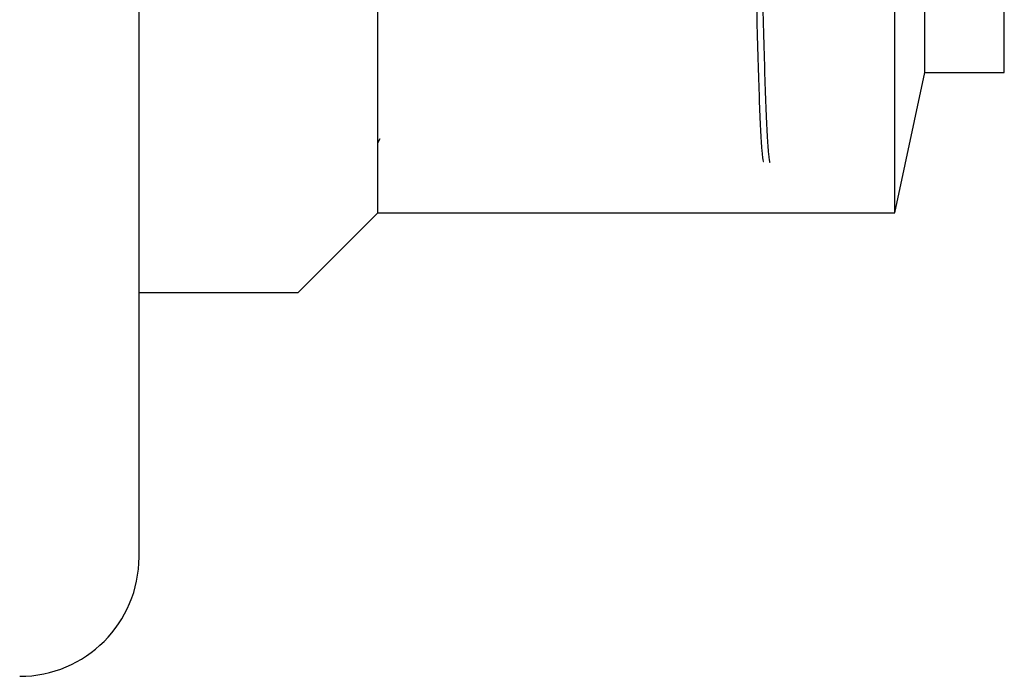
# Model space of a CAD drawing. Units: millimetres. Extents: x 5 to 495, y 5 to 495.
# Drawn here: x 355 to 380, y 227 to 243 of the extents above; entities that cross this region are included whole.
import ezdxf

# ---------------------------------------------------------------- set-up
doc = ezdxf.new("R2010")
doc.units = ezdxf.units.MM

msp = doc.modelspace()

# ---------------------------------------------------------------- linework, layer by layer
at = {"color": 7, "linetype": 'Continuous', "lineweight": 25}
for p, q in [((358.183, 229.851), (358.183, 270.151)), ((364.183, 238.501), (364.183, 261.501)), ((377.933, 242.024), (377.933, 257.979)), ((379.933, 242.024), (379.933, 257.979)), ((377.183, 238.501), (377.183, 244.887)), ((377.183, 238.501), (377.933, 242.024)), ((377.933, 242.024), (379.933, 242.024)), ((364.183, 240.261), (364.247, 240.372)), ((362.183, 236.501), (364.183, 238.501)), ((364.183, 238.501), (377.183, 238.501)), ((358.183, 236.501), (362.183, 236.501))]:
    msp.add_line(p, q, dxfattribs=at)
msp.add_arc((355.183, 229.851), 3, 270, 0, dxfattribs=at)
for points, knots in [([(373.252, 260.221), (373.257, 260.226), (373.272, 260.243), (373.299, 259.995), (373.332, 259.494), (373.365, 258.74), (373.397, 257.779), (373.427, 256.63), (373.458, 255.33), (373.491, 253.906), (373.522, 252.407), (373.552, 250.91), (373.581, 249.384), (373.611, 247.842), (373.644, 246.277), (373.677, 244.803), (373.709, 243.474), (373.739, 242.311), (373.771, 241.334), (373.804, 240.561), (373.837, 240.042), (373.862, 239.783), (373.876, 239.786), (373.88, 239.786)], [0, 0, 0, 0, 0.025794, 0.076559, 0.12795, 0.179321, 0.230027, 0.27992, 0.330711, 0.380177, 0.429628, 0.478528, 0.522542, 0.573137, 0.624466, 0.675887, 0.726752, 0.776662, 0.827286, 0.878627, 0.930042, 0.980881, 1, 1, 1, 1]), ([(373.417, 260.215), (373.423, 260.21), (373.438, 260.198), (373.465, 259.9), (373.497, 259.371), (373.526, 258.665), (373.555, 257.794), (373.584, 256.684), (373.617, 255.333), (373.651, 253.85), (373.684, 252.29), (373.715, 250.688), (373.745, 249.075), (373.777, 247.478), (373.81, 245.928), (373.843, 244.484), (373.875, 243.191), (373.905, 242.069), (373.937, 241.138), (373.97, 240.417), (374.003, 239.956), (374.028, 239.744), (374.042, 239.773), (374.046, 239.78)], [0, 0, 0, 0, 0.026291, 0.077273, 0.128735, 0.172026, 0.214847, 0.266849, 0.319752, 0.37117, 0.422549, 0.473243, 0.523157, 0.573993, 0.625419, 0.676786, 0.727452, 0.777373, 0.828234, 0.879667, 0.931023, 0.98166, 1, 1, 1, 1])]:
    msp.add_open_spline(points, degree=3, knots=knots, dxfattribs=at)

doc.saveas('drawing.dxf')
